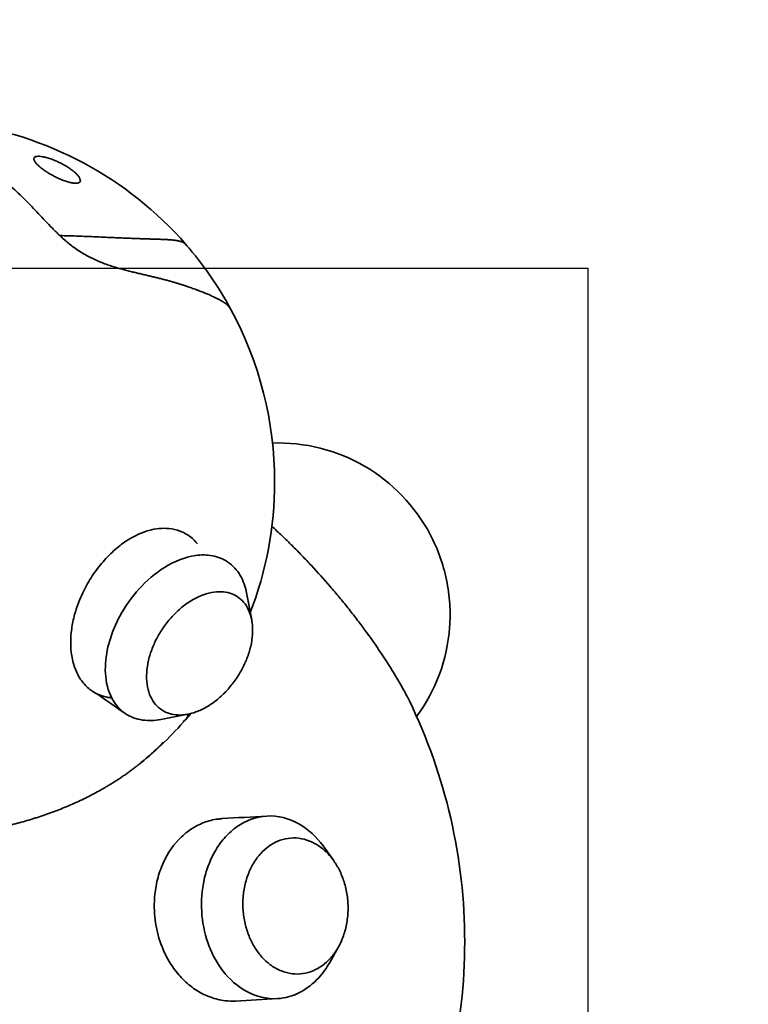
# Model space of a CAD drawing. Units: millimetres. Extents: x -1949 to 1954, y -2061 to 2133.
# Drawn here: x 90 to 684, y -130 to 673 of the extents above; entities that cross this region are included whole.
import ezdxf

# ---------------------------------------------------------------- set-up
doc = ezdxf.new("R2010")
doc.units = ezdxf.units.MM
doc.header["$LTSCALE"] = 30
doc.linetypes.add('AI-Linetype-1', pattern=[9.99998, 4.99999, -4.99999])
doc.layers.add('m05_hedgehog', color=7, linetype='Continuous')

msp = doc.modelspace()

# ---------------------------------------------------------------- linework, layer by layer
at = {"layer": 'm05_hedgehog', "color": 254, "true_color": 0xfacebc}
msp.add_lwpolyline([(-546.57, -630.13), (553.43, -630.13), (553.43, 469.87), (-546.57, 469.87)], close=True, dxfattribs=at)
at = {"layer": 'm05_hedgehog', "color": 43, "lineweight": 35, "true_color": 0xe0ba5f}
for points in [[(274.69, 205.2), (278.92, 183.11)], [(226.86, 106.17), (204.78, 101.88)], [(337.07, -1.31), (345.52, -12.98)], [(349.62, -83.71), (342.58, -96.28)]]:
    msp.add_lwpolyline(points, dxfattribs=at)
at = {"layer": 'm05_hedgehog', "color": 12, "linetype": 'AI-Linetype-1', "lineweight": 35, "true_color": 0xe30513}
msp.add_open_spline([(779.28, 1914.69), (968.83, 1823.74), (1140.93, 1700.22), (1287.76, 1549.73), (1324.3, 1512.27), (1359.2, 1473.23), (1392.34, 1432.73), (1408.81, 1412.59), (1424.83, 1392.11), (1440.42, 1371.28), (1442.36, 1368.68), (1444.3, 1366.08), (1446.22, 1363.47), (1447.19, 1362.17), (1448.15, 1360.86), (1449.11, 1359.56), (1449.35, 1359.23), (1449.59, 1358.9), (1449.83, 1358.58), (1449.95, 1358.42), (1450.07, 1358.25), (1450.19, 1358.09), (1450.25, 1358.01), (1450.31, 1357.93), (1450.37, 1357.84), (1450.38, 1357.83), (1450.45, 1357.73), (1450.46, 1357.72), (1450.53, 1357.65), (1450.6, 1357.58), (1450.67, 1357.52), (1451.76, 1356.44), (1452.85, 1355.37), (1453.94, 1354.29), (1462.68, 1345.66), (1471.32, 1336.92), (1479.86, 1328.09), (1497.06, 1310.31), (1513.83, 1292.17), (1530.21, 1273.62), (1596.87, 1198.17), (1656.43, 1116.75), (1708.16, 1030.37), (1760.65, 942.74), (1804.83, 850.39), (1840.14, 754.54), (1874.84, 660.34), (1900.83, 563.15), (1917.76, 464.2), (1934.38, 367.15), (1942.22, 268.81), (1941.19, 170.35), (1941.13, 164.3), (1941.03, 158.25), (1940.9, 152.2), (1940.84, 149.18), (1940.77, 146.16), (1940.68, 143.14), (1940.67, 142.77), (1940.66, 142.39), (1940.65, 142.01), (1940.65, 141.97), (1940.65, 141.92), (1940.65, 141.87), (1940.65, 141.85), (1940.65, 141.82), (1940.65, 141.8), (1940.65, 141.79), (1940.64, 141.75), (1940.65, 141.73), (1940.65, 141.7), (1940.65, 141.66), (1940.66, 141.63), (1940.67, 141.56), (1940.67, 141.48), (1940.68, 141.41), (1940.71, 141.13), (1940.75, 140.84), (1940.78, 140.56), (1940.84, 139.99), (1940.91, 139.42), (1940.97, 138.85), (1941.49, 134.29), (1941.98, 129.74), (1942.46, 125.18), (1943.43, 116.05), (1944.32, 106.92), (1945.16, 97.78), (1946.83, 79.49), (1948.24, 61.18), (1949.39, 42.85), (1951.69, 6.12), (1952.96, -30.6), (1953.19, -67.4), (1953.64, -140.93), (1949.94, -214.43), (1942.1, -287.54), (1941.85, -289.82), (1941.6, -292.1), (1941.35, -294.38), (1941.22, -295.52), (1941.1, -296.66), (1940.97, -297.8), (1940.9, -298.36), (1940.84, -298.93), (1940.78, -299.5), (1940.74, -299.79), (1940.71, -300.07), (1940.68, -300.36), (1940.67, -300.43), (1940.66, -300.5), (1940.65, -300.57), (1940.65, -300.59), (1940.65, -300.61), (1940.65, -300.62), (1940.64, -300.66), (1940.65, -300.69), (1940.65, -300.72), (1940.65, -300.81), (1940.65, -300.9), (1940.65, -300.99), (1940.66, -301.34), (1940.67, -301.69), (1940.68, -302.04), (1940.99, -313.35), (1941.18, -324.66), (1941.25, -335.97), (1941.39, -358.88), (1941.06, -381.76), (1940.24, -404.65), (1938.58, -451.47), (1934.91, -498.19), (1929.24, -544.69), (1917.46, -641.47), (1897.07, -736.97), (1868.32, -830.13), (1828.96, -957.67), (1774.2, -1079.9), (1705.23, -1194.17), (1634.65, -1311.09), (1549.75, -1418.75), (1452.49, -1514.63), (1355.98, -1609.78), (1248.07, -1692.6), (1131.19, -1761.21), (1074.24, -1794.64), (1015.33, -1824.6), (954.77, -1850.92), (895.77, -1876.58), (835.31, -1898.73), (773.7, -1917.28), (710.74, -1936.24), (646.71, -1951.4), (581.92, -1962.67), (550.48, -1968.14), (518.94, -1972.69), (487.23, -1976.32), (483.31, -1976.76), (479.4, -1977.2), (475.48, -1977.62), (475.24, -1977.64), (474.99, -1977.67), (474.75, -1977.7), (474.72, -1977.7), (474.69, -1977.7), (474.66, -1977.71), (474.64, -1977.71), (474.63, -1977.71), (474.61, -1977.71), (474.6, -1977.71), (474.59, -1977.71), (474.58, -1977.71), (474.57, -1977.72), (474.57, -1977.72), (474.56, -1977.72), (474.55, -1977.72), (474.54, -1977.73), (474.53, -1977.73), (474.48, -1977.75), (474.44, -1977.76), (474.4, -1977.77), (474.31, -1977.8), (474.22, -1977.83), (474.14, -1977.86), (473.96, -1977.92), (473.79, -1977.98), (473.62, -1978.04), (472.92, -1978.27), (472.22, -1978.5), (471.53, -1978.74), (470.14, -1979.2), (468.74, -1979.67), (467.35, -1980.13), (456.21, -1983.82), (445.03, -1987.38), (433.81, -1990.83), (411.35, -1997.71), (388.77, -2004.08), (366.04, -2009.95), (320.57, -2021.69), (274.6, -2031.39), (228.27, -2039.03), (181.94, -2046.67), (135.29, -2052.25), (88.47, -2055.76), (41.64, -2059.27), (-5.32, -2060.71), (-52.27, -2060.09), (-99.22, -2059.46), (-146.13, -2056.77), (-192.84, -2052.02), (-239.55, -2047.27), (-286.04, -2040.47), (-332.16, -2031.63), (-378.27, -2022.79), (-423.98, -2011.92), (-469.14, -1999.05), (-491.72, -1992.61), (-514.13, -1985.68), (-536.41, -1978.24), (-547.54, -1974.53), (-558.64, -1970.69), (-569.68, -1966.73), (-572.45, -1965.73), (-575.21, -1964.74), (-577.96, -1963.73), (-579.34, -1963.23), (-580.72, -1962.72), (-582.09, -1962.22), (-582.78, -1961.96), (-583.47, -1961.71), (-584.16, -1961.45), (-584.25, -1961.42), (-584.33, -1961.39), (-584.42, -1961.36), (-584.44, -1961.35), (-584.46, -1961.34), (-584.48, -1961.34), (-584.5, -1961.33), (-584.51, -1961.32), (-584.53, -1961.32), (-584.65, -1961.3), (-584.78, -1961.28), (-584.9, -1961.25), (-585.4, -1961.17), (-585.89, -1961.08), (-586.39, -1960.99), (-588.38, -1960.63), (-590.37, -1960.27), (-592.35, -1959.9), (-596.33, -1959.17), (-600.31, -1958.42), (-604.29, -1957.66), (-669.21, -1945.22), (-733.32, -1928.88), (-796.27, -1908.7), (-857.78, -1889), (-918.06, -1865.67), (-976.82, -1838.86), (-1037.06, -1811.36), (-1095.58, -1780.24), (-1152.07, -1745.68), (-1267.79, -1674.85), (-1374.27, -1589.95), (-1469.09, -1492.9), (-1564.42, -1395.33), (-1647.21, -1286.25), (-1715.55, -1168.19), (-1782.18, -1053.07), (-1834.55, -930.29), (-1871.54, -802.52), (-1898.51, -709.36), (-1917.16, -614.02), (-1927.28, -517.56), (-1932.14, -471.25), (-1935.03, -424.77), (-1935.93, -378.22), (-1936.38, -355.47), (-1936.34, -332.73), (-1935.84, -309.98), (-1935.78, -307.17), (-1935.71, -304.35), (-1935.63, -301.53), (-1935.63, -301.36), (-1935.62, -301.18), (-1935.62, -301.01), (-1935.61, -300.92), (-1935.61, -300.83), (-1935.61, -300.74), (-1935.61, -300.71), (-1935.61, -300.67), (-1935.61, -300.63), (-1935.61, -300.62), (-1935.61, -300.6), (-1935.62, -300.58), (-1935.63, -300.44), (-1935.65, -300.3), (-1935.66, -300.15), (-1935.7, -299.87), (-1935.73, -299.59), (-1935.76, -299.3), (-1935.83, -298.73), (-1935.89, -298.16), (-1935.95, -297.59), (-1936.21, -295.32), (-1936.46, -293.04), (-1936.71, -290.76), (-1937.21, -286.21), (-1937.69, -281.65), (-1938.15, -277.09), (-1945.6, -203.96), (-1948.91, -130.48), (-1948.06, -56.98), (-1947.64, -20.21), (-1946.17, 16.48), (-1943.67, 53.17), (-1942.43, 71.49), (-1940.92, 89.77), (-1939.16, 108.04), (-1938.28, 117.17), (-1937.33, 126.29), (-1936.32, 135.4), (-1936.19, 136.54), (-1936.07, 137.68), (-1935.94, 138.82), (-1935.87, 139.38), (-1935.81, 139.95), (-1935.75, 140.52), (-1935.71, 140.81), (-1935.68, 141.09), (-1935.65, 141.38), (-1935.64, 141.45), (-1935.63, 141.52), (-1935.62, 141.59), (-1935.62, 141.63), (-1935.62, 141.66), (-1935.61, 141.7), (-1935.61, 141.71), (-1935.61, 141.71), (-1935.61, 141.72), (-1935.61, 141.74), (-1935.61, 141.76), (-1935.61, 141.77), (-1935.61, 141.82), (-1935.61, 141.87), (-1935.61, 141.91), (-1935.62, 142.29), (-1935.63, 142.67), (-1935.64, 143.04), (-1935.81, 149.08), (-1935.94, 155.12), (-1936.03, 161.16), (-1936.23, 173.28), (-1936.29, 185.4), (-1936.21, 197.52), (-1935.6, 296.17), (-1926.1, 394.56), (-1907.82, 491.5), (-1889.2, 590.2), (-1861.56, 686.97), (-1825.25, 780.61), (-1783.8, 887.49), (-1731.27, 989.73), (-1668.51, 1085.65), (-1607.01, 1179.65), (-1536.03, 1267.07), (-1456.67, 1346.56), (-1454.24, 1349), (-1451.8, 1351.43), (-1449.35, 1353.85), (-1448.12, 1355.06), (-1446.9, 1356.27), (-1445.67, 1357.48), (-1445.59, 1357.55), (-1445.52, 1357.63), (-1445.44, 1357.7), (-1445.43, 1357.71), (-1445.42, 1357.72), (-1445.41, 1357.73), (-1445.41, 1357.74), (-1445.41, 1357.74), (-1445.4, 1357.75), (-1445.39, 1357.76), (-1445.38, 1357.77), (-1445.38, 1357.78), (-1445.36, 1357.8), (-1445.34, 1357.83), (-1445.33, 1357.85), (-1445.26, 1357.94), (-1445.19, 1358.03), (-1445.12, 1358.13), (-1444.99, 1358.31), (-1444.85, 1358.49), (-1444.72, 1358.68), (-1444.45, 1359.04), (-1444.18, 1359.41), (-1443.91, 1359.78), (-1441.75, 1362.71), (-1439.59, 1365.64), (-1437.41, 1368.56), (-1433.05, 1374.4), (-1428.66, 1380.22), (-1424.24, 1386.02), (-1415.36, 1397.63), (-1406.35, 1409.13), (-1397.2, 1420.52), (-1378.82, 1443.39), (-1359.9, 1465.78), (-1340.42, 1487.73), (-1301.28, 1531.83), (-1259.99, 1573.97), (-1216.7, 1614.01), (-1129.93, 1694.26), (-1035.46, 1765.75), (-934.64, 1827.43), (-884.68, 1858), (-833.24, 1886.11), (-780.53, 1911.66), (-778.89, 1912.45), (-777.25, 1913.24), (-775.61, 1914.03), (-774.79, 1914.43), (-773.97, 1914.82), (-773.15, 1915.21), (-773.09, 1915.24), (-773.03, 1915.27), (-772.97, 1915.3), (-772.96, 1915.31), (-772.94, 1915.32), (-772.93, 1915.33), (-772.9, 1915.35), (-772.87, 1915.36), (-772.84, 1915.38), (-772.77, 1915.42), (-772.71, 1915.46), (-772.65, 1915.49), (-772.16, 1915.79), (-771.67, 1916.09), (-771.17, 1916.39), (-770.19, 1916.98), (-769.2, 1917.57), (-768.21, 1918.16), (-766.24, 1919.35), (-764.26, 1920.52), (-762.28, 1921.7), (-758.31, 1924.05), (-754.32, 1926.39), (-750.33, 1928.7), (-694.16, 1961.29), (-635.94, 1990.2), (-576.02, 2015.24), (-514.5, 2040.95), (-451.34, 2062.54), (-386.95, 2079.85), (-255.13, 2115.29), (-119.11, 2132.58), (17.38, 2131.24), (153.69, 2129.9), (289.18, 2109.99), (420.12, 2072.06), (483.96, 2053.57), (546.5, 2030.86), (607.33, 2004.07), (666.52, 1978.01), (723.95, 1948.16), (779.28, 1914.69)], degree=3, knots=[0, 0, 0, 0, 1, 1, 1, 2, 2, 2, 3, 3, 3, 4, 4, 4, 5, 5, 5, 6, 6, 6, 7, 7, 7, 8, 8, 8, 9, 9, 9, 10, 10, 10, 11, 11, 11, 12, 12, 12, 13, 13, 13, 14, 14, 14, 15, 15, 15, 16, 16, 16, 17, 17, 17, 18, 18, 18, 19, 19, 19, 20, 20, 20, 21, 21, 21, 22, 22, 22, 23, 23, 23, 24, 24, 24, 25, 25, 25, 26, 26, 26, 27, 27, 27, 28, 28, 28, 29, 29, 29, 30, 30, 30, 31, 31, 31, 32, 32, 32, 33, 33, 33, 34, 34, 34, 35, 35, 35, 36, 36, 36, 37, 37, 37, 38, 38, 38, 39, 39, 39, 40, 40, 40, 41, 41, 41, 42, 42, 42, 43, 43, 43, 44, 44, 44, 45, 45, 45, 46, 46, 46, 47, 47, 47, 48, 48, 48, 49, 49, 49, 50, 50, 50, 51, 51, 51, 52, 52, 52, 53, 53, 53, 54, 54, 54, 55, 55, 55, 56, 56, 56, 57, 57, 57, 58, 58, 58, 59, 59, 59, 60, 60, 60, 61, 61, 61, 62, 62, 62, 63, 63, 63, 64, 64, 64, 65, 65, 65, 66, 66, 66, 67, 67, 67, 68, 68, 68, 69, 69, 69, 70, 70, 70, 71, 71, 71, 72, 72, 72, 73, 73, 73, 74, 74, 74, 75, 75, 75, 76, 76, 76, 77, 77, 77, 78, 78, 78, 79, 79, 79, 80, 80, 80, 81, 81, 81, 82, 82, 82, 83, 83, 83, 84, 84, 84, 85, 85, 85, 86, 86, 86, 87, 87, 87, 88, 88, 88, 89, 89, 89, 90, 90, 90, 91, 91, 91, 92, 92, 92, 93, 93, 93, 94, 94, 94, 95, 95, 95, 96, 96, 96, 97, 97, 97, 98, 98, 98, 99, 99, 99, 100, 100, 100, 101, 101, 101, 102, 102, 102, 103, 103, 103, 104, 104, 104, 105, 105, 105, 106, 106, 106, 107, 107, 107, 108, 108, 108, 109, 109, 109, 110, 110, 110, 111, 111, 111, 112, 112, 112, 113, 113, 113, 114, 114, 114, 115, 115, 115, 116, 116, 116, 117, 117, 117, 118, 118, 118, 119, 119, 119, 120, 120, 120, 121, 121, 121, 122, 122, 122, 123, 123, 123, 124, 124, 124, 125, 125, 125, 126, 126, 126, 127, 127, 127, 128, 128, 128, 129, 129, 129, 130, 130, 130, 131, 131, 131, 132, 132, 132, 133, 133, 133, 134, 134, 134, 135, 135, 135, 136, 136, 136, 137, 137, 137, 138, 138, 138, 139, 139, 139, 140, 140, 140, 141, 141, 141, 142, 142, 142, 143, 143, 143, 144, 144, 144, 145, 145, 145, 146, 146, 146, 147, 147, 147, 148, 148, 148, 149, 149, 149, 150, 150, 150, 151, 151, 151, 152, 152, 152, 153, 153, 153, 154, 154, 154, 155, 155, 155, 155], dxfattribs=at)
at = {"layer": 'm05_hedgehog', "color": 2, "lineweight": 35, "true_color": 0xffed00}
msp.add_open_spline([(39.72, 588.39), (111.62, 579.25), (177.64, 543.98), (225.2, 489.29)], degree=3, dxfattribs=at)
at = {"layer": 'm05_hedgehog', "color": 30, "lineweight": 35, "true_color": 0xf8991e}
for points, knots in [([(122.45, 496.57), (120.33, 498.56), (118.3, 500.55), (116.32, 502.56), (114.35, 504.56), (112.43, 506.56), (110.55, 508.54), (108.66, 510.53), (106.81, 512.49), (104.98, 514.44), (103.15, 516.38), (101.33, 518.3), (99.51, 520.2), (97.69, 522.1), (95.88, 523.96), (94.05, 525.79), (92.21, 527.63), (90.36, 529.44), (88.49, 531.2), (86.61, 532.97), (84.7, 534.7), (82.75, 536.38), (80.79, 538.07), (78.79, 539.72), (76.73, 541.31), (74.66, 542.91), (72.54, 544.46), (70.33, 545.94), (69.22, 546.68), (68.09, 547.41), (66.94, 548.12), (65.79, 548.83), (64.61, 549.53), (63.42, 550.2), (61.01, 551.56), (58.53, 552.83), (55.96, 554.02), (53.38, 555.22), (50.73, 556.33), (47.99, 557.35), (46.62, 557.87), (45.24, 558.35), (43.83, 558.82), (42.42, 559.28), (41, 559.73), (39.56, 560.14), (36.68, 560.98), (33.75, 561.72), (30.75, 562.35), (29.26, 562.67), (27.75, 562.96), (26.23, 563.23), (24.71, 563.49), (23.18, 563.73), (21.65, 563.94), (18.56, 564.36), (15.47, 564.67), (12.34, 564.87), (6.08, 565.28), (-0.21, 565.23), (-6.43, 564.71), (-9.55, 564.46), (-12.61, 564.09), (-15.66, 563.61), (-18.7, 563.12), (-21.68, 562.53), (-24.62, 561.82), (-27.55, 561.11), (-30.4, 560.3), (-33.18, 559.38), (-35.96, 558.46), (-38.63, 557.44), (-41.22, 556.32), (-42.96, 555.57), (-44.64, 554.78), (-46.28, 553.95)], [0, 0, 0, 0, 1, 1, 1, 2, 2, 2, 3, 3, 3, 4, 4, 4, 5, 5, 5, 6, 6, 6, 7, 7, 7, 8, 8, 8, 9, 9, 9, 10, 10, 10, 11, 11, 11, 12, 12, 12, 13, 13, 13, 14, 14, 14, 15, 15, 15, 16, 16, 16, 17, 17, 17, 18, 18, 18, 19, 19, 19, 20, 20, 20, 21, 21, 21, 22, 22, 22, 23, 23, 23, 24, 24, 24, 25, 25, 25, 25]), ([(261.99, 436.21), (261.83, 436.52), (261.65, 436.82), (261.45, 437.11), (261.35, 437.26), (261.25, 437.41), (261.15, 437.55), (261.04, 437.7), (260.93, 437.84), (260.82, 437.99), (260.59, 438.28), (260.34, 438.57), (260.08, 438.85), (259.95, 438.99), (259.81, 439.13), (259.67, 439.27), (259.53, 439.42), (259.38, 439.56), (259.23, 439.7), (259.08, 439.84), (258.92, 439.99), (258.76, 440.13), (258.6, 440.27), (258.43, 440.41), (258.25, 440.55), (258.08, 440.7), (257.9, 440.84), (257.71, 440.98), (257.53, 441.13), (257.34, 441.27), (257.14, 441.42), (256.94, 441.56), (256.73, 441.71), (256.52, 441.85), (256.31, 442), (256.09, 442.15), (255.87, 442.3), (255.64, 442.45), (255.41, 442.59), (255.17, 442.74), (254.92, 442.9), (254.68, 443.05), (254.42, 443.2), (254.16, 443.36), (253.9, 443.51), (253.63, 443.67), (253.35, 443.82), (253.07, 443.98), (252.78, 444.14), (252.49, 444.3), (252.19, 444.47), (251.89, 444.63), (251.57, 444.79), (251.26, 444.96), (250.93, 445.13), (249.57, 445.83), (248.08, 446.54), (246.47, 447.27), (246.05, 447.46), (245.62, 447.66), (245.18, 447.85), (244.74, 448.05), (244.28, 448.25), (243.82, 448.45), (243.34, 448.65), (242.86, 448.85), (242.37, 449.06), (241.87, 449.27), (241.36, 449.48), (240.83, 449.7), (240.57, 449.81), (240.3, 449.91), (240.03, 450.02), (239.76, 450.13), (239.49, 450.24), (239.21, 450.35), (238.65, 450.58), (238.08, 450.8), (237.5, 451.03), (236.91, 451.26), (236.3, 451.49), (235.69, 451.72), (235.38, 451.84), (235.07, 451.96), (234.75, 452.08), (234.43, 452.2), (234.11, 452.32), (233.79, 452.44), (233.13, 452.68), (232.46, 452.93), (231.78, 453.17), (231.09, 453.42), (230.39, 453.67), (229.67, 453.92), (228.95, 454.18), (228.21, 454.43), (227.46, 454.69), (226.7, 454.95), (225.93, 455.21), (225.15, 455.47), (224.35, 455.73), (223.55, 456), (222.73, 456.26), (221.9, 456.53), (221.06, 456.8), (220.21, 457.06), (219.34, 457.33), (218.47, 457.6), (217.58, 457.87), (216.68, 458.14), (215.77, 458.41), (214.85, 458.68), (213.92, 458.95), (212.98, 459.22), (212.02, 459.48), (211.06, 459.75), (210.08, 460.02), (209.1, 460.29), (208.1, 460.55), (207.09, 460.82), (206.07, 461.08), (205.04, 461.35), (204, 461.61), (202.94, 461.88), (201.88, 462.14), (200.8, 462.41), (199.72, 462.67), (198.62, 462.94), (197.51, 463.2), (196.39, 463.47), (195.25, 463.74), (194.11, 464.01), (192.95, 464.28), (191.78, 464.55), (190.6, 464.83), (189.4, 465.11), (188.19, 465.39), (186.97, 465.68), (185.73, 465.97), (184.49, 466.26), (183.22, 466.57), (181.95, 466.88), (180.66, 467.19), (179.36, 467.51), (178.04, 467.85), (176.71, 468.19), (175.37, 468.54), (174.01, 468.91), (172.64, 469.28), (171.25, 469.67), (169.85, 470.08), (168.44, 470.49), (167.01, 470.92), (165.57, 471.38), (164.11, 471.85), (162.65, 472.34), (161.17, 472.86), (159.68, 473.39), (158.18, 473.94), (156.67, 474.54), (155.15, 475.14), (153.63, 475.78), (152.09, 476.46), (151.33, 476.8), (150.56, 477.15), (149.8, 477.52), (149.03, 477.88), (148.26, 478.25), (147.5, 478.64), (145.96, 479.41), (144.44, 480.23), (142.92, 481.09), (141.41, 481.96), (139.93, 482.86), (138.45, 483.81), (136.98, 484.76), (135.55, 485.74), (134.13, 486.77), (132.73, 487.79), (131.36, 488.83), (130.02, 489.92), (129.36, 490.46), (128.7, 491), (128.05, 491.55), (127.4, 492.1), (126.76, 492.65), (126.13, 493.21), (124.87, 494.32), (123.65, 495.43), (122.45, 496.57)], [0, 0, 0, 0, 1, 1, 1, 2, 2, 2, 3, 3, 3, 4, 4, 4, 5, 5, 5, 6, 6, 6, 7, 7, 7, 8, 8, 8, 9, 9, 9, 10, 10, 10, 11, 11, 11, 12, 12, 12, 13, 13, 13, 14, 14, 14, 15, 15, 15, 16, 16, 16, 17, 17, 17, 18, 18, 18, 19, 19, 19, 20, 20, 20, 21, 21, 21, 22, 22, 22, 23, 23, 23, 24, 24, 24, 25, 25, 25, 26, 26, 26, 27, 27, 27, 28, 28, 28, 29, 29, 29, 30, 30, 30, 31, 31, 31, 32, 32, 32, 33, 33, 33, 34, 34, 34, 35, 35, 35, 36, 36, 36, 37, 37, 37, 38, 38, 38, 39, 39, 39, 40, 40, 40, 41, 41, 41, 42, 42, 42, 43, 43, 43, 44, 44, 44, 45, 45, 45, 46, 46, 46, 47, 47, 47, 48, 48, 48, 49, 49, 49, 50, 50, 50, 51, 51, 51, 52, 52, 52, 53, 53, 53, 54, 54, 54, 55, 55, 55, 56, 56, 56, 57, 57, 57, 58, 58, 58, 59, 59, 59, 60, 60, 60, 61, 61, 61, 62, 62, 62, 63, 63, 63, 63]), ([(407.52, 117.01), (422.34, 86.49), (433.65, 54.38), (441.25, 21.31), (448.85, -11.75), (452.68, -45.57), (452.68, -79.5)], [0, 0, 0, 0, 1, 1, 1, 2, 2, 2, 2]), ([(188.41, 66.43), (189.03, 66.94), (189.66, 67.45), (190.28, 67.96), (190.9, 68.48), (191.51, 68.99), (192.12, 69.51), (192.73, 70.03), (193.34, 70.55), (193.94, 71.08), (194.54, 71.6), (195.14, 72.13), (195.73, 72.65), (196.33, 73.18), (196.92, 73.71), (197.5, 74.25), (198.09, 74.78), (198.67, 75.32), (199.24, 75.85), (199.82, 76.39), (200.39, 76.93), (200.96, 77.48), (201.53, 78.02), (202.09, 78.56), (202.65, 79.11), (203.21, 79.66), (203.76, 80.21), (204.31, 80.76), (204.86, 81.31), (205.41, 81.86), (205.95, 82.42), (206.26, 82.74), (206.56, 83.05), (206.86, 83.37)], [0, 0, 0, 0, 1, 1, 1, 2, 2, 2, 3, 3, 3, 4, 4, 4, 5, 5, 5, 6, 6, 6, 7, 7, 7, 8, 8, 8, 9, 9, 9, 10, 10, 10, 11, 11, 11, 11]), ([(-183.37, 66.43), (-182.63, 65.83), (-181.89, 65.24), (-181.15, 64.65), (-180.4, 64.06), (-179.65, 63.48), (-178.89, 62.89), (-178.13, 62.31), (-177.37, 61.74), (-176.61, 61.16), (-175.84, 60.59), (-175.07, 60.02), (-174.29, 59.45), (-173.51, 58.89), (-172.72, 58.32), (-171.93, 57.76), (-171.15, 57.2), (-170.35, 56.65), (-169.55, 56.1), (-168.75, 55.54), (-167.95, 55), (-167.14, 54.45), (-166.33, 53.91), (-165.51, 53.37), (-164.69, 52.83), (-163.86, 52.29), (-163.03, 51.75), (-162.19, 51.22), (-161.36, 50.69), (-160.51, 50.16), (-159.67, 49.64), (-158.82, 49.11), (-157.97, 48.59), (-157.11, 48.08), (-156.25, 47.56), (-155.39, 47.05), (-154.52, 46.54), (-152.78, 45.52), (-151.03, 44.52), (-149.26, 43.54), (-147.48, 42.56), (-145.69, 41.59), (-143.88, 40.65), (-142.98, 40.17), (-142.07, 39.7), (-141.15, 39.24), (-140.24, 38.78), (-139.32, 38.32), (-138.4, 37.86), (-136.56, 36.95), (-134.7, 36.06), (-132.82, 35.18), (-129.06, 33.43), (-125.24, 31.75), (-121.35, 30.15), (-119.42, 29.35), (-117.47, 28.57), (-115.51, 27.81), (-113.55, 27.05), (-111.58, 26.31), (-109.59, 25.59), (-105.61, 24.15), (-101.58, 22.78), (-97.49, 21.5), (-96.48, 21.18), (-95.47, 20.87), (-94.46, 20.56), (-93.45, 20.25), (-92.43, 19.95), (-91.41, 19.65), (-89.37, 19.05), (-87.32, 18.47), (-85.26, 17.92), (-84.23, 17.64), (-83.2, 17.36), (-82.17, 17.1), (-81.13, 16.83), (-80.09, 16.56), (-79.05, 16.3), (-76.97, 15.78), (-74.88, 15.29), (-72.78, 14.81), (-70.71, 14.34), (-68.64, 13.88), (-66.56, 13.45), (-64.48, 13.02), (-62.39, 12.61), (-60.29, 12.21), (-56.09, 11.43), (-51.87, 10.72), (-47.62, 10.1), (-45.54, 9.79), (-43.45, 9.5), (-41.36, 9.23), (-40.31, 9.1), (-39.27, 8.97), (-38.22, 8.84), (-37.17, 8.72), (-36.12, 8.6), (-35.07, 8.48), (-34.02, 8.37), (-32.97, 8.26), (-31.91, 8.15), (-30.86, 8.04), (-29.8, 7.94), (-28.75, 7.85), (-27.7, 7.75), (-26.64, 7.66), (-25.58, 7.57), (-24.53, 7.49), (-23.47, 7.41), (-22.41, 7.33), (-21.38, 7.26), (-20.34, 7.19), (-19.3, 7.12), (-18.27, 7.05), (-17.23, 6.99), (-16.2, 6.94), (-15.16, 6.88), (-14.12, 6.83), (-13.08, 6.78), (-12.04, 6.74), (-11, 6.69), (-9.96, 6.66), (-8.93, 6.62), (-7.89, 6.59), (-6.85, 6.56), (-5.81, 6.53), (-4.76, 6.51), (-3.72, 6.49), (-2.68, 6.47), (-1.64, 6.46), (-0.6, 6.45), (0.44, 6.44), (1.48, 6.43), (2.52, 6.43), (3.56, 6.43), (4.59, 6.44), (5.63, 6.45), (6.67, 6.45), (7.7, 6.47), (8.74, 6.49), (10.81, 6.53), (12.88, 6.58), (14.96, 6.65), (15.99, 6.69), (17.03, 6.73), (18.06, 6.78), (19.1, 6.83), (20.13, 6.88), (21.16, 6.93), (22.2, 6.99), (23.23, 7.05), (24.26, 7.11), (25.3, 7.18), (26.33, 7.25), (27.36, 7.32), (29.49, 7.48), (31.61, 7.65), (33.73, 7.84), (35.85, 8.04), (37.97, 8.25), (40.09, 8.48), (42.2, 8.71), (44.31, 8.96), (46.41, 9.23), (48.52, 9.5), (50.62, 9.79), (52.71, 10.1), (54.86, 10.42), (57.01, 10.76), (59.14, 11.12), (60.21, 11.3), (61.28, 11.48), (62.34, 11.67), (63.41, 11.86), (64.47, 12.05), (65.53, 12.25), (67.66, 12.65), (69.77, 13.07), (71.88, 13.51), (73.99, 13.95), (76.09, 14.41), (78.19, 14.89), (82.46, 15.87), (86.68, 16.93), (90.87, 18.07), (92.97, 18.64), (95.05, 19.24), (97.12, 19.85), (98.16, 20.15), (99.19, 20.47), (100.23, 20.78), (101.26, 21.1), (102.28, 21.42), (103.31, 21.74), (105.38, 22.4), (107.44, 23.08), (109.48, 23.78), (111.53, 24.48), (113.56, 25.2), (115.58, 25.94), (117.6, 26.68), (119.6, 27.44), (121.59, 28.22), (123.58, 29), (125.55, 29.8), (127.51, 30.61), (129.47, 31.43), (131.41, 32.27), (133.33, 33.12), (135.25, 33.97), (137.16, 34.85), (139.05, 35.74), (140.94, 36.63), (142.81, 37.54), (144.67, 38.47), (146.53, 39.4), (148.37, 40.35), (150.19, 41.32), (151.97, 42.26), (153.73, 43.22), (155.47, 44.2), (156.34, 44.69), (157.21, 45.18), (158.07, 45.68), (158.93, 46.17), (159.79, 46.67), (160.65, 47.18), (161.5, 47.69), (162.35, 48.19), (163.19, 48.71), (164.03, 49.22), (164.87, 49.74), (165.71, 50.26), (166.54, 50.78), (167.37, 51.31), (168.2, 51.84), (169.02, 52.37), (169.84, 52.9), (170.65, 53.44), (171.43, 53.95), (172.21, 54.47), (172.97, 54.99), (173.74, 55.51), (174.51, 56.04), (175.27, 56.57), (176.03, 57.1), (176.78, 57.62), (177.53, 58.16), (178.28, 58.69), (179.03, 59.23), (179.77, 59.78), (180.51, 60.32), (181.24, 60.86), (181.97, 61.41), (182.7, 61.96), (183.43, 62.51), (184.15, 63.06), (184.87, 63.62), (185.58, 64.18), (186.29, 64.74), (187, 65.3), (187.71, 65.86), (188.41, 66.43)], [0, 0, 0, 0, 1, 1, 1, 2, 2, 2, 3, 3, 3, 4, 4, 4, 5, 5, 5, 6, 6, 6, 7, 7, 7, 8, 8, 8, 9, 9, 9, 10, 10, 10, 11, 11, 11, 12, 12, 12, 13, 13, 13, 14, 14, 14, 15, 15, 15, 16, 16, 16, 17, 17, 17, 18, 18, 18, 19, 19, 19, 20, 20, 20, 21, 21, 21, 22, 22, 22, 23, 23, 23, 24, 24, 24, 25, 25, 25, 26, 26, 26, 27, 27, 27, 28, 28, 28, 29, 29, 29, 30, 30, 30, 31, 31, 31, 32, 32, 32, 33, 33, 33, 34, 34, 34, 35, 35, 35, 36, 36, 36, 37, 37, 37, 38, 38, 38, 39, 39, 39, 40, 40, 40, 41, 41, 41, 42, 42, 42, 43, 43, 43, 44, 44, 44, 45, 45, 45, 46, 46, 46, 47, 47, 47, 48, 48, 48, 49, 49, 49, 50, 50, 50, 51, 51, 51, 52, 52, 52, 53, 53, 53, 54, 54, 54, 55, 55, 55, 56, 56, 56, 57, 57, 57, 58, 58, 58, 59, 59, 59, 60, 60, 60, 61, 61, 61, 62, 62, 62, 63, 63, 63, 64, 64, 64, 65, 65, 65, 66, 66, 66, 67, 67, 67, 68, 68, 68, 69, 69, 69, 70, 70, 70, 71, 71, 71, 72, 72, 72, 73, 73, 73, 74, 74, 74, 75, 75, 75, 76, 76, 76, 77, 77, 77, 78, 78, 78, 79, 79, 79, 80, 80, 80, 81, 81, 81, 82, 82, 82, 83, 83, 83, 84, 84, 84, 85, 85, 85, 86, 86, 86, 87, 87, 87, 88, 88, 88, 88]), ([(407.52, -276.02), (422.34, -245.49), (433.65, -213.39), (441.25, -180.32), (448.85, -147.25), (452.68, -113.43), (452.68, -79.5)], [0, 0, 0, 0, 1, 1, 1, 2, 2, 2, 2])]:
    msp.add_open_spline(points, degree=3, knots=knots, dxfattribs=at)
at = {"layer": 'm05_hedgehog', "color": 2, "lineweight": 35, "true_color": 0xffed00}
for points, knots in [([(102.27, 560.76), (102.26, 560.76), (102.26, 560.75), (102.25, 560.75), (101.95, 560.59), (101.72, 560.4), (101.55, 560.19), (101.38, 559.97), (101.27, 559.72), (101.22, 559.45), (101.18, 559.17), (101.19, 558.87), (101.26, 558.55), (101.33, 558.23), (101.46, 557.89), (101.64, 557.53), (101.65, 557.52), (101.65, 557.51), (101.66, 557.5)], [0, 0, 0, 0, 1, 1, 1, 2, 2, 2, 3, 3, 3, 4, 4, 4, 5, 5, 5, 6, 6, 6, 6]), ([(137.99, 539.76), (138.03, 539.78), (138.07, 539.8), (138.11, 539.82), (138.55, 540.07), (138.86, 540.41), (139.02, 540.81), (139.18, 541.21), (139.2, 541.68), (139.09, 542.2), (138.98, 542.71), (138.74, 543.27), (138.39, 543.87), (138.04, 544.47), (137.57, 545.1), (137.01, 545.75), (136.45, 546.4), (135.79, 547.06), (135.05, 547.74), (134.31, 548.42), (133.48, 549.1), (132.58, 549.79), (131.68, 550.48), (130.71, 551.17), (129.68, 551.85), (128.64, 552.53), (127.55, 553.2), (126.41, 553.86)], [0, 0, 0, 0, 1, 1, 1, 2, 2, 2, 3, 3, 3, 4, 4, 4, 5, 5, 5, 6, 6, 6, 7, 7, 7, 8, 8, 8, 9, 9, 9, 9])]:
    msp.add_open_spline(points, degree=3, knots=knots, dxfattribs=at)
at = {"layer": 'm05_hedgehog', "color": 7, "lineweight": 35, "true_color": 0xffffff}
for points, knots in [([(101.66, 557.5), (101.84, 557.15), (102.06, 556.78), (102.34, 556.4), (102.62, 556.01), (102.95, 555.6), (103.32, 555.18), (104.07, 554.35), (104.99, 553.48), (106.05, 552.58), (106.78, 551.97), (107.58, 551.34), (108.43, 550.71), (109.28, 550.08), (110.19, 549.45), (111.15, 548.83), (112.04, 548.24), (112.97, 547.66), (113.94, 547.09), (114.96, 546.49), (116.02, 545.89), (117.1, 545.32), (118.19, 544.75), (119.3, 544.19), (120.42, 543.66), (121.54, 543.14), (122.68, 542.64), (123.81, 542.18), (124.94, 541.72), (126.06, 541.3), (127.16, 540.93), (128.28, 540.55), (129.37, 540.23), (130.41, 539.97), (131.45, 539.71), (132.43, 539.52), (133.33, 539.4), (134.24, 539.28), (135.06, 539.24), (135.78, 539.27), (136.49, 539.3), (137.1, 539.41), (137.6, 539.59), (137.74, 539.64), (137.87, 539.7), (137.99, 539.76)], [0, 0, 0, 0, 1, 1, 1, 2, 2, 2, 3, 3, 3, 4, 4, 4, 5, 5, 5, 6, 6, 6, 7, 7, 7, 8, 8, 8, 9, 9, 9, 10, 10, 10, 11, 11, 11, 12, 12, 12, 13, 13, 13, 14, 14, 14, 15, 15, 15, 15]), ([(126.41, 553.86), (125.23, 554.54), (124, 555.2), (122.74, 555.83), (121.48, 556.46), (120.18, 557.06), (118.87, 557.62), (117.56, 558.17), (116.25, 558.69), (114.95, 559.14), (113.65, 559.6), (112.37, 559.99), (111.15, 560.31), (110.13, 560.58), (109.17, 560.79), (108.26, 560.95), (107.34, 561.11), (106.5, 561.2), (105.73, 561.24), (104.97, 561.28), (104.29, 561.26), (103.7, 561.17), (103.13, 561.09), (102.65, 560.95), (102.27, 560.76)], [0, 0, 0, 0, 1, 1, 1, 2, 2, 2, 3, 3, 3, 4, 4, 4, 5, 5, 5, 6, 6, 6, 7, 7, 7, 8, 8, 8, 8])]:
    msp.add_open_spline(points, degree=3, knots=knots, dxfattribs=at)
at = {"layer": 'm05_hedgehog', "color": 43, "lineweight": 35, "true_color": 0xe0ba5f}
for points, knots in [([(225.2, 489.29), (224.83, 489.71), (224.42, 490.08), (223.95, 490.41), (223.71, 490.58), (223.46, 490.74), (223.19, 490.89), (222.92, 491.04), (222.64, 491.18), (222.34, 491.31), (222.04, 491.45), (221.72, 491.57), (221.39, 491.69), (221.05, 491.8), (220.7, 491.91), (220.32, 492.01), (219.95, 492.11), (219.55, 492.21), (219.14, 492.3), (218.73, 492.39), (218.29, 492.47), (217.84, 492.54), (217.61, 492.58), (217.37, 492.62), (217.13, 492.65), (216.89, 492.69), (216.65, 492.72), (216.39, 492.75), (215.89, 492.82), (215.36, 492.88), (214.81, 492.94), (214.53, 492.96), (214.24, 492.99), (213.96, 493.01), (213.66, 493.04), (213.37, 493.07), (213.06, 493.09), (212.45, 493.14), (211.81, 493.18), (211.15, 493.22), (210.82, 493.24), (210.48, 493.26), (210.13, 493.28), (209.78, 493.3), (209.42, 493.32), (209.06, 493.34), (208.69, 493.35), (208.32, 493.37), (207.94, 493.39), (207.56, 493.4), (207.17, 493.42), (206.78, 493.44), (206.38, 493.45), (205.97, 493.47), (205.56, 493.48), (205.14, 493.5), (204.72, 493.51), (204.28, 493.53), (203.85, 493.55), (203.41, 493.56), (202.96, 493.58), (202.5, 493.59), (202.04, 493.61), (201.57, 493.62), (201.1, 493.64), (200.62, 493.65), (200.13, 493.67), (199.63, 493.68), (199.13, 493.7), (198.62, 493.71), (198.11, 493.73), (197.59, 493.75), (197.06, 493.76), (196.52, 493.78), (195.98, 493.79), (195.42, 493.81), (194.31, 493.85), (193.16, 493.88), (191.97, 493.92), (191.37, 493.94), (190.76, 493.96), (190.14, 493.98), (189.52, 494), (188.89, 494.03), (188.24, 494.05), (186.94, 494.09), (185.61, 494.14), (184.24, 494.19), (183.54, 494.22), (182.84, 494.25), (182.13, 494.27), (181.41, 494.3), (180.68, 494.33), (179.95, 494.36), (179.21, 494.39), (178.45, 494.42), (177.69, 494.45), (176.93, 494.48), (176.15, 494.51), (175.37, 494.55), (173.78, 494.61), (172.16, 494.68), (170.5, 494.75), (169.67, 494.79), (168.82, 494.83), (167.96, 494.86), (167.1, 494.9), (166.23, 494.94), (165.36, 494.98), (163.58, 495.06), (161.78, 495.14), (159.93, 495.22), (159.01, 495.26), (158.07, 495.31), (157.12, 495.35), (156.18, 495.39), (155.22, 495.43), (154.25, 495.48), (152.31, 495.56), (150.33, 495.64), (148.32, 495.73), (146.3, 495.81), (144.25, 495.89), (142.16, 495.97), (140.07, 496.05), (137.94, 496.13), (135.78, 496.2), (133.62, 496.28), (131.43, 496.34), (129.21, 496.4), (126.98, 496.46), (124.72, 496.52), (122.45, 496.57)], [0, 0, 0, 0, 1, 1, 1, 2, 2, 2, 3, 3, 3, 4, 4, 4, 5, 5, 5, 6, 6, 6, 7, 7, 7, 8, 8, 8, 9, 9, 9, 10, 10, 10, 11, 11, 11, 12, 12, 12, 13, 13, 13, 14, 14, 14, 15, 15, 15, 16, 16, 16, 17, 17, 17, 18, 18, 18, 19, 19, 19, 20, 20, 20, 21, 21, 21, 22, 22, 22, 23, 23, 23, 24, 24, 24, 25, 25, 25, 26, 26, 26, 27, 27, 27, 28, 28, 28, 29, 29, 29, 30, 30, 30, 31, 31, 31, 32, 32, 32, 33, 33, 33, 34, 34, 34, 35, 35, 35, 36, 36, 36, 37, 37, 37, 38, 38, 38, 39, 39, 39, 40, 40, 40, 41, 41, 41, 42, 42, 42, 43, 43, 43, 44, 44, 44, 44]), ([(413.45, 104.3), (429.06, 125.49), (438.38, 150.65), (440.34, 176.89), (440.58, 180.1), (440.71, 183.3), (440.73, 186.52), (440.75, 189.72), (440.66, 192.91), (440.46, 196.11), (440.04, 202.75), (439.16, 209.34), (437.8, 215.85), (435.14, 228.69), (430.68, 241.08), (424.57, 252.67), (412.29, 275.95), (393.71, 295.3), (370.95, 308.5), (348.2, 321.69), (322.2, 328.22), (295.92, 327.32)], [0, 0, 0, 0, 1, 1, 1, 2, 2, 2, 3, 3, 3, 4, 4, 4, 5, 5, 5, 6, 6, 6, 7, 7, 7, 7]), ([(164.44, 119.52), (163.51, 119.62), (162.58, 119.74), (161.66, 119.9), (159.47, 120.29), (157.35, 120.87), (155.32, 121.65), (152.28, 122.81), (149.46, 124.4), (146.9, 126.4), (144.33, 128.4), (142.04, 130.79), (140.05, 133.54), (138.06, 136.29), (136.39, 139.39), (135.05, 142.79), (133.72, 146.19), (132.72, 149.88), (132.09, 153.8), (130.98, 160.61), (130.97, 168.04), (132.05, 175.77), (132.59, 179.63), (133.4, 183.55), (134.47, 187.48), (135.54, 191.4), (136.86, 195.33), (138.43, 199.21), (139.39, 201.6), (140.45, 203.97), (141.59, 206.31), (143.72, 210.69), (146.16, 214.95), (148.84, 219.02), (151.53, 223.09), (154.47, 226.96), (157.6, 230.57), (160.74, 234.17), (164.07, 237.5), (167.53, 240.5), (171, 243.5), (174.59, 246.16), (178.25, 248.44), (183.79, 251.89), (189.44, 254.44), (195.02, 256), (200.61, 257.56), (206.06, 258.11), (211.19, 257.65), (214.49, 257.35), (217.65, 256.63), (220.61, 255.49), (223.65, 254.33), (226.47, 252.74), (229.03, 250.74), (231.13, 249.11), (233.05, 247.21), (234.77, 245.06)], [0, 0, 0, 0, 1, 1, 1, 2, 2, 2, 3, 3, 3, 4, 4, 4, 5, 5, 5, 6, 6, 6, 7, 7, 7, 8, 8, 8, 9, 9, 9, 10, 10, 10, 11, 11, 11, 12, 12, 12, 13, 13, 13, 14, 14, 14, 15, 15, 15, 16, 16, 16, 17, 17, 17, 18, 18, 18, 19, 19, 19, 19]), ([(295.4, 259.43), (296.78, 258.16), (298.15, 256.88), (299.52, 255.6), (300.9, 254.31), (302.28, 253.01), (303.65, 251.71), (306.41, 249.07), (309.15, 246.4), (311.86, 243.71), (314.54, 241.04), (317.2, 238.35), (319.83, 235.63), (322.48, 232.9), (325.1, 230.14), (327.69, 227.35), (332.87, 221.79), (337.94, 216.14), (342.9, 210.39), (345.38, 207.51), (347.84, 204.61), (350.26, 201.68), (352.68, 198.77), (355.06, 195.83), (357.42, 192.87), (359.8, 189.88), (362.15, 186.87), (364.47, 183.84), (365.62, 182.34), (366.76, 180.83), (367.9, 179.31), (369.02, 177.81), (370.14, 176.3), (371.25, 174.79), (375.74, 168.67), (380.1, 162.47), (384.33, 156.16), (388.55, 149.85), (392.63, 143.45), (396.53, 136.94), (398.68, 133.34), (400.79, 129.71), (402.81, 126.03), (403.69, 124.44), (404.55, 122.85), (405.39, 121.24), (406.12, 119.84), (406.83, 118.43), (407.52, 117.01)], [0, 0, 0, 0, 1, 1, 1, 2, 2, 2, 3, 3, 3, 4, 4, 4, 5, 5, 5, 6, 6, 6, 7, 7, 7, 8, 8, 8, 9, 9, 9, 10, 10, 10, 11, 11, 11, 12, 12, 12, 13, 13, 13, 14, 14, 14, 15, 15, 15, 16, 16, 16, 16]), ([(259.39, 230.29), (255.58, 232.87), (251.33, 234.54), (246.83, 235.39), (242.33, 236.24), (237.75, 236.25), (233.24, 235.63), (224.23, 234.4), (215.52, 230.69), (207.9, 225.97), (200.19, 221.19), (193.16, 215.11), (187.09, 208.42), (180.99, 201.7), (175.66, 194.15), (171.35, 186.17)], [0, 0, 0, 0, 1, 1, 1, 2, 2, 2, 3, 3, 3, 4, 4, 4, 5, 5, 5, 5]), ([(274.69, 205.2), (273.75, 210.13), (272.1, 214.95), (269.55, 219.31), (266.99, 223.68), (263.61, 227.44), (259.39, 230.29)], [0, 0, 0, 0, 1, 1, 1, 2, 2, 2, 2]), ([(278.92, 183.11), (278.51, 185.27), (277.93, 187.32), (277.19, 189.24), (276.21, 191.77), (274.96, 194.07), (273.45, 196.1), (272.01, 198.04), (270.33, 199.74), (268.45, 201.14), (266.67, 202.47), (264.72, 203.54), (262.62, 204.35), (260.52, 205.15), (258.27, 205.68), (255.91, 205.93), (253.42, 206.19), (250.79, 206.14), (248.1, 205.78), (245.29, 205.4), (242.41, 204.67), (239.5, 203.62), (236.53, 202.55), (233.54, 201.14), (230.59, 199.42), (227.64, 197.7), (224.73, 195.66), (221.93, 193.36), (219.18, 191.11), (216.53, 188.6), (214.04, 185.89), (211.64, 183.28), (209.39, 180.49), (207.31, 177.55), (205.36, 174.79), (203.57, 171.9), (201.97, 168.94)], [0, 0, 0, 0, 1, 1, 1, 2, 2, 2, 3, 3, 3, 4, 4, 4, 5, 5, 5, 6, 6, 6, 7, 7, 7, 8, 8, 8, 9, 9, 9, 10, 10, 10, 11, 11, 11, 12, 12, 12, 12]), ([(171.35, 186.17), (167.94, 179.84), (165.1, 173.12), (163.05, 166.22), (161.01, 159.34), (159.7, 152.11), (159.51, 144.91), (159.32, 137.77), (160.23, 130.4), (162.82, 123.65), (165.43, 116.87), (169.68, 110.89), (175.81, 106.75)], [0, 0, 0, 0, 1, 1, 1, 2, 2, 2, 3, 3, 3, 4, 4, 4, 4]), ([(226.86, 106.17), (228.99, 106.58), (231.15, 107.18), (233.32, 107.97), (236.29, 109.04), (239.28, 110.45), (242.23, 112.17), (245.18, 113.89), (248.09, 115.93), (250.89, 118.23), (253.64, 120.48), (256.29, 122.99), (258.78, 125.7), (261.18, 128.31), (263.43, 131.1), (265.5, 134.04), (267.46, 136.8), (269.25, 139.69), (270.85, 142.65), (272.45, 145.61), (273.85, 148.65), (275.04, 151.7), (276.3, 154.95), (277.32, 158.21), (278.08, 161.44), (278.86, 164.81), (279.37, 168.14), (279.58, 171.36), (279.79, 174.65), (279.69, 177.83), (279.29, 180.83), (279.19, 181.6), (279.07, 182.36), (278.92, 183.11)], [0, 0, 0, 0, 1, 1, 1, 2, 2, 2, 3, 3, 3, 4, 4, 4, 5, 5, 5, 6, 6, 6, 7, 7, 7, 8, 8, 8, 9, 9, 9, 10, 10, 10, 11, 11, 11, 11]), ([(201.97, 168.94), (200.37, 165.98), (198.97, 162.94), (197.78, 159.89), (196.51, 156.64), (195.5, 153.38), (194.74, 150.15), (193.95, 146.78), (193.45, 143.45), (193.24, 140.23), (193.03, 136.94), (193.12, 133.76), (193.53, 130.76), (193.93, 127.76), (194.63, 124.94), (195.63, 122.35), (196.6, 119.82), (197.86, 117.52), (199.36, 115.49), (200.81, 113.55), (202.49, 111.85), (204.37, 110.45), (206.15, 109.12), (208.1, 108.05), (210.2, 107.24), (212.3, 106.44), (214.55, 105.91), (216.91, 105.66), (219.4, 105.4), (222.02, 105.45), (224.72, 105.82), (225.43, 105.91), (226.14, 106.03), (226.86, 106.17)], [0, 0, 0, 0, 1, 1, 1, 2, 2, 2, 3, 3, 3, 4, 4, 4, 5, 5, 5, 6, 6, 6, 7, 7, 7, 8, 8, 8, 9, 9, 9, 10, 10, 10, 11, 11, 11, 11]), ([(175.81, 106.75), (180.02, 103.9), (184.77, 102.16), (189.78, 101.41), (194.77, 100.66), (199.86, 100.92), (204.78, 101.88)], [0, 0, 0, 0, 1, 1, 1, 2, 2, 2, 2]), ([(254.78, 20.98), (253.66, 20.91), (252.54, 20.81), (251.43, 20.67), (247.48, 20.17), (243.61, 19.19), (239.85, 17.75), (236.09, 16.32), (232.48, 14.43), (229.05, 12.11), (225.63, 9.79), (222.41, 7.05), (219.45, 3.93), (213.52, -2.3), (208.71, -9.96), (205.28, -18.61), (203.57, -22.92), (202.22, -27.45), (201.25, -32.12), (200.28, -36.8), (199.69, -41.6), (199.49, -46.46), (199.21, -53.19), (199.69, -59.97), (200.9, -66.62), (202.12, -73.27), (204.06, -79.72), (206.68, -85.81), (209.01, -91.22), (211.85, -96.29), (215.15, -100.92), (217.83, -104.68), (220.79, -108.12), (223.99, -111.2), (227.19, -114.27), (230.62, -116.97), (234.22, -119.25), (237.82, -121.53), (241.58, -123.38), (245.45, -124.77), (249.31, -126.17), (253.26, -127.1), (257.24, -127.55), (260.1, -127.88), (262.96, -127.96), (265.8, -127.79)], [0, 0, 0, 0, 1, 1, 1, 2, 2, 2, 3, 3, 3, 4, 4, 4, 5, 5, 5, 6, 6, 6, 7, 7, 7, 8, 8, 8, 9, 9, 9, 10, 10, 10, 11, 11, 11, 12, 12, 12, 13, 13, 13, 14, 14, 14, 15, 15, 15, 15]), ([(299.88, -125.82), (291.07, -126.33), (282.52, -124.2), (274.81, -120.05), (267.13, -115.91), (260.57, -109.94), (255.3, -103.08), (252.77, -99.79), (250.52, -96.28), (248.56, -92.63), (246.42, -88.64), (244.6, -84.47), (243.12, -80.19), (240.27, -71.99), (238.6, -63.36), (238.09, -54.7), (237.59, -46.04), (238.25, -37.27), (240.13, -28.81), (241.11, -24.41), (242.41, -20.09), (244.07, -15.9), (245.6, -12.01), (247.44, -8.23), (249.58, -4.64), (251.87, -0.82), (254.51, 2.79), (257.52, 6.09), (260.36, 9.21), (263.53, 12.04), (267, 14.46), (274.18, 19.47), (282.42, 22.58), (291.24, 23.09)], [0, 0, 0, 0, 1, 1, 1, 2, 2, 2, 3, 3, 3, 4, 4, 4, 5, 5, 5, 6, 6, 6, 7, 7, 7, 8, 8, 8, 9, 9, 9, 10, 10, 10, 11, 11, 11, 11]), ([(291.24, 23.09), (300.41, 23.63), (309.28, 21.29), (317.22, 16.82), (325.13, 12.37), (331.79, 5.98), (337.07, -1.31)], [0, 0, 0, 0, 1, 1, 1, 2, 2, 2, 2]), ([(342.9, -93.08), (340.93, -95.23), (338.8, -97.15), (336.55, -98.79), (334.17, -100.53), (331.65, -101.97), (329.03, -103.07), (326.31, -104.22), (323.49, -105.01), (320.63, -105.42), (317.7, -105.84), (314.74, -105.87), (311.79, -105.5), (308.85, -105.14), (305.92, -104.38), (303.08, -103.24), (300.29, -102.13), (297.59, -100.65), (295.02, -98.84), (292.55, -97.11), (290.2, -95.07), (288.02, -92.76), (285.97, -90.59), (284.06, -88.17), (282.34, -85.56), (280.61, -82.95), (279.07, -80.14), (277.73, -77.18), (276.31, -74.04), (275.12, -70.73), (274.19, -67.32), (273.22, -63.76), (272.52, -60.09), (272.12, -56.37), (271.7, -52.58), (271.59, -48.74), (271.79, -44.94), (271.98, -41.14), (272.48, -37.37), (273.27, -33.73), (274.05, -30.16), (275.11, -26.71), (276.43, -23.43), (277.69, -20.29), (279.2, -17.32), (280.92, -14.57), (282.54, -11.98), (284.35, -9.58), (286.32, -7.43), (288.29, -5.28), (290.42, -3.36), (292.67, -1.72), (295.05, 0.02), (297.57, 1.45), (300.19, 2.56), (302.91, 3.71), (305.73, 4.5), (308.59, 4.91), (311.51, 5.33), (314.48, 5.36), (317.43, 4.99), (320.37, 4.62), (323.3, 3.86), (326.14, 2.73), (328.93, 1.61), (331.63, 0.14), (334.2, -1.67), (336.67, -3.4), (339.02, -5.44), (341.2, -7.75), (342.72, -9.37), (344.17, -11.12), (345.52, -12.98)], [0, 0, 0, 0, 1, 1, 1, 2, 2, 2, 3, 3, 3, 4, 4, 4, 5, 5, 5, 6, 6, 6, 7, 7, 7, 8, 8, 8, 9, 9, 9, 10, 10, 10, 11, 11, 11, 12, 12, 12, 13, 13, 13, 14, 14, 14, 15, 15, 15, 16, 16, 16, 17, 17, 17, 18, 18, 18, 19, 19, 19, 20, 20, 20, 21, 21, 21, 22, 22, 22, 23, 23, 23, 24, 24, 24, 24]), ([(345.52, -12.98), (345.99, -13.63), (346.44, -14.28), (346.88, -14.95), (348.61, -17.56), (350.15, -20.37), (351.49, -23.33), (352.91, -26.47), (354.1, -29.78), (355.03, -33.2), (356, -36.75), (356.7, -40.43), (357.1, -44.14), (357.51, -47.94), (357.63, -51.77), (357.43, -55.57), (357.24, -59.37), (356.74, -63.14), (355.95, -66.78), (355.17, -70.35), (354.11, -73.81), (352.79, -77.08), (351.86, -79.39), (350.8, -81.6), (349.62, -83.71)], [0, 0, 0, 0, 1, 1, 1, 2, 2, 2, 3, 3, 3, 4, 4, 4, 5, 5, 5, 6, 6, 6, 7, 7, 7, 8, 8, 8, 8]), ([(349.62, -83.71), (349.2, -84.47), (348.75, -85.21), (348.3, -85.94), (346.68, -88.53), (344.87, -90.93), (342.9, -93.08)], [0, 0, 0, 0, 1, 1, 1, 2, 2, 2, 2]), ([(333.55, -108.87), (329.2, -113.63), (324.11, -117.69), (318.37, -120.67), (312.61, -123.65), (306.37, -125.44), (299.88, -125.82)], [0, 0, 0, 0, 1, 1, 1, 2, 2, 2, 2])]:
    msp.add_open_spline(points, degree=3, knots=knots, dxfattribs=at)
for points in [[(225.2, 489.29), (239.37, 473), (251.7, 455.2), (261.99, 436.21)], [(226.17, 487.85), (225.89, 488.38), (225.57, 488.86), (225.2, 489.29)], [(259.38, 230.3), (259.38, 230.3), (259.38, 230.3), (259.38, 230.3)], [(175.8, 106.75), (170.36, 110.44), (164.92, 114.12), (152.75, 122.76)], [(254.78, 20.98), (266.93, 21.68), (279.09, 22.39), (291.24, 23.09)], [(342.58, -96.28), (340.05, -100.79), (337.04, -105.05), (333.55, -108.87)], [(299.88, -125.82), (288.52, -126.48), (277.16, -127.13), (265.8, -127.79)]]:
    msp.add_open_spline(points, degree=3, dxfattribs=at)
at = {"layer": 'm05_hedgehog', "color": 30, "lineweight": 35, "true_color": 0xf8991e}
for points in [[(261.99, 436.21), (285.38, 393.05), (297.63, 344.73), (297.63, 295.63)], [(277.48, 188.46), (290.79, 222.62), (297.63, 258.97), (297.63, 295.63)], [(188.41, 66.43), (201.68, 77.19), (213.99, 89.09), (225.2, 101.98)]]:
    msp.add_open_spline(points, degree=3, dxfattribs=at)
at = {"layer": 'm05_hedgehog', "color": 49, "lineweight": 35, "true_color": 0x614219}
for points in [[(225.18, 105.84), (225.19, 105.86), (225.2, 105.87), (225.21, 105.89)], [(225.2, 101.98), (226.55, 103.54), (227.9, 105.11), (229.22, 106.7)]]:
    msp.add_open_spline(points, degree=3, dxfattribs=at)
for points in [[(225.2, 101.98), (225.27, 102.06), (225.35, 102.15), (225.42, 102.24), (225.63, 102.51), (225.82, 102.8), (226, 103.11), (226.17, 103.41), (226.33, 103.73), (226.46, 104.08), (226.72, 104.72), (226.92, 105.43), (227.08, 106.21)], [(222.87, 100.21), (222.89, 100.22), (222.91, 100.22), (222.93, 100.23), (223.27, 100.41), (223.59, 100.61), (223.89, 100.81), (224.19, 101.02), (224.47, 101.24), (224.72, 101.48), (224.89, 101.64), (225.05, 101.8), (225.2, 101.98)]]:
    msp.add_open_spline(points, degree=3, knots=[0, 0, 0, 0, 1, 1, 1, 2, 2, 2, 3, 3, 3, 4, 4, 4, 4], dxfattribs=at)

doc.saveas('drawing.dxf')
